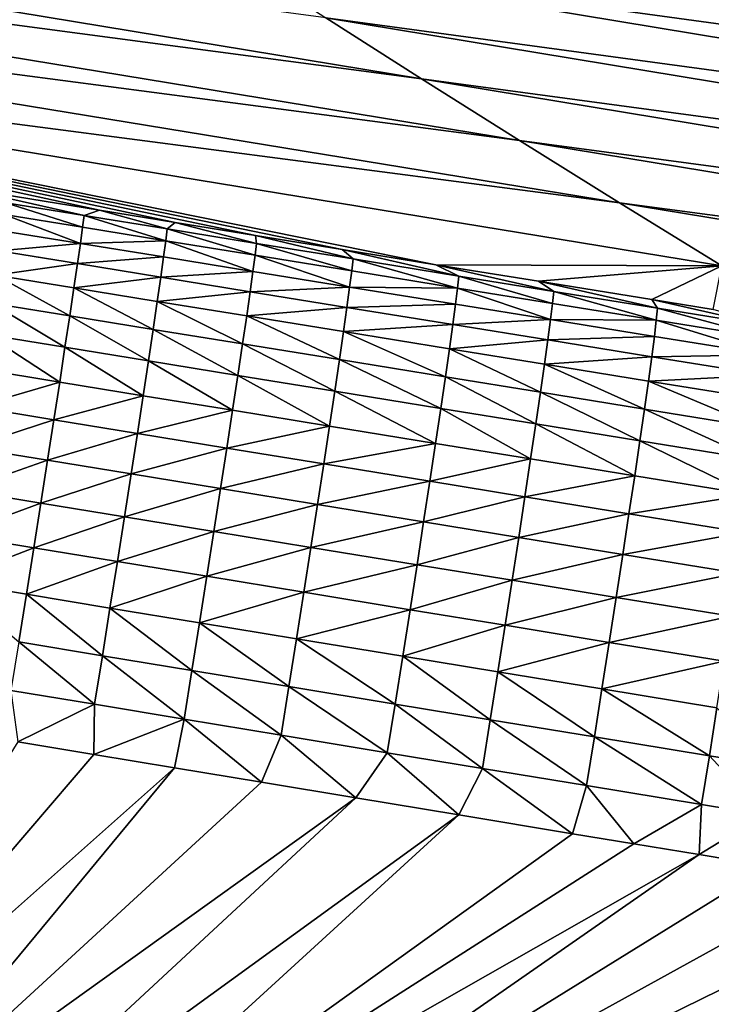
# Model space of a CAD drawing. Extents: x 0 to 1801, y -5 to 896.
# Drawn here: x 1041 to 1079, y 565 to 619 of the extents above; entities that cross this region are included whole.
import ezdxf

# ---------------------------------------------------------------- set-up
doc = ezdxf.new("R2010")
doc.units = 0
doc.header["$MEASUREMENT"] = 0
doc.layers.get('0').update_dxf_attribs({"linetype": 'CONTINUOUS'})

msp = doc.modelspace()

# ---------------------------------------------------------------- linework, layer by layer
for points in [[(1109.425, 643.432, 461.9), (1311, 609.826, 461.803), (1041.551, 663.705, 462.117)], [(1311, 609.826, 461.803), (1182.176, 663.705, 462.729), (1041.551, 663.705, 462.117)], [(1129.297, 617.031, 259.564), (1125.392, 620.447, 287.62), (1037.279, 632.329, 259.564)], [(1129.297, 617.031, 259.564), (1037.279, 632.329, 259.564), (1042.72, 628.634, 231.687)], [(1057.678, 618.792, 159.413), (977.609, 629.523, 135.567), (1062.892, 615.459, 135.567)], [(1062.892, 615.459, 135.567), (977.609, 629.523, 135.567), (984.256, 625.912, 111.825)], [(1129.297, 617.031, 259.564), (1042.72, 628.634, 231.687), (1133.33, 613.589, 231.687)], [(1133.33, 613.589, 231.687), (1042.72, 628.634, 231.687), (1047.594, 625.378, 207.465)], [(991.041, 622.264, 88.173), (1068.225, 612.097, 111.825), (984.256, 625.912, 111.825)], [(1068.225, 612.097, 111.825), (1062.892, 615.459, 135.567), (984.256, 625.912, 111.825)], [(1136.959, 610.561, 207.465), (1133.33, 613.589, 231.687), (1047.594, 625.378, 207.465)], [(1136.959, 610.561, 207.465), (1047.594, 625.378, 207.465), (1052.58, 622.098, 183.376)], [(997.97, 618.577, 64.592), (1073.681, 608.704, 88.173), (991.041, 622.264, 88.173)], [(991.041, 622.264, 88.173), (1073.681, 608.704, 88.173), (1068.225, 612.097, 111.825)], [(1136.959, 610.561, 207.465), (1052.58, 622.098, 183.376), (1140.688, 607.512, 183.376)], [(1140.688, 607.512, 183.376), (1052.58, 622.098, 183.376), (1057.678, 618.792, 159.413)], [(1037.719, 609.53, 41.171), (1045.329, 608.296, 41.237), (997.97, 618.577, 64.592)], [(1045.329, 608.296, 41.237), (1049.449, 607.629, 41.279), (997.97, 618.577, 64.592)], [(1049.449, 607.629, 41.279), (1053.839, 606.918, 41.328), (997.97, 618.577, 64.592)], [(1053.839, 606.918, 41.328), (1058.556, 606.155, 41.384), (997.97, 618.577, 64.592)], [(1058.556, 606.155, 41.384), (1063.671, 605.328, 41.449), (997.97, 618.577, 64.592)], [(997.97, 618.577, 64.592), (1063.671, 605.328, 41.449), (1079.267, 605.276, 64.592)], [(997.97, 618.577, 64.592), (1079.267, 605.276, 64.592), (1073.681, 608.704, 88.173)], [(1144.517, 604.442, 159.413), (1140.688, 607.512, 183.376), (1057.678, 618.792, 159.413)], [(1144.517, 604.442, 159.413), (1057.678, 618.792, 159.413), (1062.892, 615.459, 135.567)], [(1144.517, 604.442, 159.413), (1062.892, 615.459, 135.567), (1148.448, 601.351, 135.567)], [(1148.448, 601.351, 135.567), (1062.892, 615.459, 135.567), (1068.225, 612.097, 111.825)], [(1152.484, 598.235, 111.825), (1148.448, 601.351, 135.567), (1068.225, 612.097, 111.825)], [(1152.484, 598.235, 111.825), (1068.225, 612.097, 111.825), (1073.681, 608.704, 88.173)], [(1037.719, 609.53, 41.171), (1044.491, 608.015, 38.55), (1045.329, 608.296, 41.237)], [(1044.491, 608.015, 38.55), (1037.719, 609.53, 41.171), (1040.219, 608.708, 38.513)], [(1044.409, 607.368, 35.918), (1040.219, 608.708, 38.513), (1040.135, 608.061, 35.882)], [(1044.491, 608.015, 38.55), (1040.219, 608.708, 38.513), (1044.409, 607.368, 35.918)], [(1152.484, 598.235, 111.825), (1073.681, 608.704, 88.173), (1156.628, 595.093, 88.173)], [(1079.267, 605.276, 64.592), (1156.628, 595.093, 88.173), (1073.681, 608.704, 88.173)], [(1044.491, 608.015, 38.55), (1049.027, 607.28, 38.594), (1045.329, 608.296, 41.237)], [(1049.449, 607.629, 41.279), (1045.329, 608.296, 41.237), (1049.027, 607.28, 38.594)], [(1044.289, 606.489, 33.357), (1040.135, 608.061, 35.882), (1040.012, 607.183, 33.322)], [(1044.409, 607.368, 35.918), (1040.135, 608.061, 35.882), (1044.289, 606.489, 33.357)], [(1044.491, 608.015, 38.55), (1044.409, 607.368, 35.918), (1048.948, 606.633, 35.961)], [(1044.491, 608.015, 38.55), (1048.948, 606.633, 35.961), (1049.027, 607.28, 38.594)], [(1053.888, 606.493, 38.646), (1049.449, 607.629, 41.279), (1049.027, 607.28, 38.594)], [(1049.449, 607.629, 41.279), (1053.888, 606.493, 38.646), (1053.839, 606.918, 41.328)], [(1044.289, 606.489, 33.357), (1040.012, 607.183, 33.322), (1039.853, 606.08, 30.851)], [(1044.409, 607.368, 35.918), (1044.289, 606.489, 33.357), (1048.948, 606.633, 35.961)], [(1053.812, 605.845, 36.012), (1049.027, 607.28, 38.594), (1048.948, 606.633, 35.961)], [(1053.888, 606.493, 38.646), (1049.027, 607.28, 38.594), (1053.812, 605.845, 36.012)], [(1044.289, 606.489, 33.357), (1039.853, 606.08, 30.851), (1044.132, 605.386, 30.885)], [(1044.289, 606.489, 33.357), (1044.132, 605.386, 30.885), (1048.83, 605.753, 33.398)], [(1044.289, 606.489, 33.357), (1048.83, 605.753, 33.398), (1048.948, 606.633, 35.961)], [(1053.697, 604.964, 33.448), (1048.948, 606.633, 35.961), (1048.83, 605.753, 33.398)], [(1053.812, 605.845, 36.012), (1048.948, 606.633, 35.961), (1053.697, 604.964, 33.448)], [(1053.888, 606.493, 38.646), (1053.812, 605.845, 36.012), (1059.08, 604.992, 36.073)], [(1053.888, 606.493, 38.646), (1059.154, 605.641, 38.708), (1053.839, 606.918, 41.328)], [(1058.556, 606.155, 41.384), (1053.839, 606.918, 41.328), (1059.154, 605.641, 38.708)], [(1053.888, 606.493, 38.646), (1059.08, 604.992, 36.073), (1059.154, 605.641, 38.708)], [(1044.132, 605.386, 30.885), (1039.853, 606.08, 30.851), (1039.657, 604.762, 28.491)], [(1058.556, 606.155, 41.384), (1064.921, 604.709, 38.781), (1063.671, 605.328, 41.449)], [(1064.921, 604.709, 38.781), (1058.556, 606.155, 41.384), (1059.154, 605.641, 38.708)], [(1048.676, 604.648, 30.926), (1048.83, 605.753, 33.398), (1044.132, 605.386, 30.885)], [(1053.697, 604.964, 33.448), (1048.83, 605.753, 33.398), (1048.676, 604.648, 30.926)], [(1053.812, 605.845, 36.012), (1053.697, 604.964, 33.448), (1058.968, 604.111, 33.507)], [(1053.812, 605.845, 36.012), (1058.968, 604.111, 33.507), (1059.08, 604.992, 36.073)], [(1064.85, 604.059, 36.144), (1059.154, 605.641, 38.708), (1059.08, 604.992, 36.073)], [(1064.921, 604.709, 38.781), (1059.154, 605.641, 38.708), (1064.85, 604.059, 36.144)], [(1044.132, 605.386, 30.885), (1039.657, 604.762, 28.491), (1043.939, 604.066, 28.524)], [(1048.676, 604.648, 30.926), (1044.132, 605.386, 30.885), (1043.939, 604.066, 28.524)], [(1053.697, 604.964, 33.448), (1048.676, 604.648, 30.926), (1053.545, 603.859, 30.974)], [(1053.697, 604.964, 33.448), (1053.545, 603.859, 30.974), (1058.968, 604.111, 33.507)], [(1064.85, 604.059, 36.144), (1059.08, 604.992, 36.073), (1058.968, 604.111, 33.507)], [(1063.671, 605.328, 41.449), (1069.265, 604.424, 41.525), (1079.267, 605.276, 64.592)], [(1064.921, 604.709, 38.781), (1070.093, 603.873, 38.851), (1063.671, 605.328, 41.449)], [(1069.265, 604.424, 41.525), (1063.671, 605.328, 41.449), (1070.093, 603.873, 38.851)], [(1069.265, 604.424, 41.525), (1075.442, 603.426, 41.614), (1079.267, 605.276, 64.592)], [(1075.442, 603.426, 41.614), (1078.789, 602.886, 41.664), (1079.267, 605.276, 64.592)], [(1039.657, 604.762, 28.491), (1039.427, 603.239, 26.261), (1043.711, 602.542, 26.294)], [(1043.939, 604.066, 28.524), (1039.657, 604.762, 28.491), (1043.711, 602.542, 26.294)], [(1048.676, 604.648, 30.926), (1043.939, 604.066, 28.524), (1048.485, 603.328, 28.564)], [(1048.676, 604.648, 30.926), (1048.485, 603.328, 28.564), (1053.545, 603.859, 30.974)], [(1064.921, 604.709, 38.781), (1064.85, 604.059, 36.144), (1070.023, 603.223, 36.212)], [(1064.921, 604.709, 38.781), (1070.023, 603.223, 36.212), (1070.093, 603.873, 38.851)], [(1069.265, 604.424, 41.525), (1075.756, 602.959, 38.931), (1075.442, 603.426, 41.614)], [(1075.756, 602.959, 38.931), (1069.265, 604.424, 41.525), (1070.093, 603.873, 38.851)], [(1043.939, 604.066, 28.524), (1043.711, 602.542, 26.294), (1048.26, 601.802, 26.333)], [(1043.939, 604.066, 28.524), (1048.26, 601.802, 26.333), (1048.485, 603.328, 28.564)], [(1053.545, 603.859, 30.974), (1048.485, 603.328, 28.564), (1053.356, 602.537, 28.612)], [(1058.818, 603.004, 31.032), (1053.545, 603.859, 30.974), (1053.356, 602.537, 28.612)], [(1058.968, 604.111, 33.507), (1053.545, 603.859, 30.974), (1058.818, 603.004, 31.032)], [(1064.74, 603.177, 33.577), (1058.968, 604.111, 33.507), (1058.818, 603.004, 31.032)], [(1064.85, 604.059, 36.144), (1058.968, 604.111, 33.507), (1064.74, 603.177, 33.577)], [(1064.85, 604.059, 36.144), (1064.74, 603.177, 33.577), (1069.914, 602.34, 33.644)], [(1064.85, 604.059, 36.144), (1069.914, 602.34, 33.644), (1070.023, 603.223, 36.212)], [(1075.688, 602.308, 36.291), (1070.093, 603.873, 38.851), (1070.023, 603.223, 36.212)], [(1075.756, 602.959, 38.931), (1070.093, 603.873, 38.851), (1075.688, 602.308, 36.291)], [(1048.485, 603.328, 28.564), (1048.26, 601.802, 26.333), (1053.133, 601.01, 26.379)], [(1053.356, 602.537, 28.612), (1048.485, 603.328, 28.564), (1053.133, 601.01, 26.379)], [(1075.756, 602.959, 38.931), (1082.015, 601.948, 39.024), (1075.442, 603.426, 41.614)], [(1078.789, 602.886, 41.664), (1075.442, 603.426, 41.614), (1082.015, 601.948, 39.024)], [(1039.427, 603.239, 26.261), (1039.165, 601.524, 24.179), (1043.451, 600.826, 24.211)], [(1043.711, 602.542, 26.294), (1039.427, 603.239, 26.261), (1043.451, 600.826, 24.211)], [(1058.818, 603.004, 31.032), (1053.356, 602.537, 28.612), (1058.632, 601.681, 28.668)], [(1058.818, 603.004, 31.032), (1058.632, 601.681, 28.668), (1064.592, 602.069, 31.101)], [(1064.74, 603.177, 33.577), (1058.818, 603.004, 31.032), (1064.592, 602.069, 31.101)], [(1064.74, 603.177, 33.577), (1064.592, 602.069, 31.101), (1069.914, 602.34, 33.644)], [(1075.688, 602.308, 36.291), (1070.023, 603.223, 36.212), (1069.914, 602.34, 33.644)], [(1075.756, 602.959, 38.931), (1075.688, 602.308, 36.291), (1081.948, 601.297, 36.382)], [(1075.756, 602.959, 38.931), (1081.948, 601.297, 36.382), (1082.015, 601.948, 39.024)], [(1043.711, 602.542, 26.294), (1043.451, 600.826, 24.211), (1048.002, 600.085, 24.25)], [(1043.711, 602.542, 26.294), (1048.002, 600.085, 24.25), (1048.26, 601.802, 26.333)], [(1053.356, 602.537, 28.612), (1053.133, 601.01, 26.379), (1058.411, 600.153, 26.435)], [(1053.356, 602.537, 28.612), (1058.411, 600.153, 26.435), (1058.632, 601.681, 28.668)], [(1069.914, 602.34, 33.644), (1064.592, 602.069, 31.101), (1069.768, 601.231, 31.166)], [(1075.581, 601.424, 33.721), (1069.914, 602.34, 33.644), (1069.768, 601.231, 31.166)], [(1075.688, 602.308, 36.291), (1069.914, 602.34, 33.644), (1075.581, 601.424, 33.721)], [(1075.688, 602.308, 36.291), (1075.581, 601.424, 33.721), (1081.843, 600.412, 33.811)], [(1075.688, 602.308, 36.291), (1081.843, 600.412, 33.811), (1081.948, 601.297, 36.382)], [(1048.26, 601.802, 26.333), (1048.002, 600.085, 24.25), (1052.877, 599.291, 24.295)], [(1053.133, 601.01, 26.379), (1048.26, 601.802, 26.333), (1052.877, 599.291, 24.295)], [(1058.632, 601.681, 28.668), (1058.411, 600.153, 26.435), (1064.189, 599.215, 26.501)], [(1064.592, 602.069, 31.101), (1058.632, 601.681, 28.668), (1064.408, 600.745, 28.735)], [(1064.408, 600.745, 28.735), (1058.632, 601.681, 28.668), (1064.189, 599.215, 26.501)], [(1069.768, 601.231, 31.166), (1064.592, 602.069, 31.101), (1064.408, 600.745, 28.735)], [(1039.165, 601.524, 24.179), (1038.873, 599.631, 22.262), (1043.161, 598.931, 22.294)], [(1043.451, 600.826, 24.211), (1039.165, 601.524, 24.179), (1043.161, 598.931, 22.294)], [(1069.768, 601.231, 31.166), (1064.408, 600.745, 28.735), (1069.586, 599.906, 28.8)], [(1069.768, 601.231, 31.166), (1069.586, 599.906, 28.8), (1075.437, 600.314, 31.242)], [(1075.581, 601.424, 33.721), (1069.768, 601.231, 31.166), (1075.437, 600.314, 31.242)], [(1075.581, 601.424, 33.721), (1075.437, 600.314, 31.242), (1081.843, 600.412, 33.811)], [(1043.451, 600.826, 24.211), (1043.161, 598.931, 22.294), (1047.713, 598.188, 22.332)], [(1043.451, 600.826, 24.211), (1047.713, 598.188, 22.332), (1048.002, 600.085, 24.25)], [(1053.133, 601.01, 26.379), (1052.877, 599.291, 24.295), (1058.156, 598.432, 24.35)], [(1053.133, 601.01, 26.379), (1058.156, 598.432, 24.35), (1058.411, 600.153, 26.435)], [(1064.408, 600.745, 28.735), (1064.189, 599.215, 26.501), (1069.368, 598.374, 26.565)], [(1064.408, 600.745, 28.735), (1069.368, 598.374, 26.565), (1069.586, 599.906, 28.8)], [(1048.002, 600.085, 24.25), (1047.713, 598.188, 22.332), (1052.591, 597.393, 22.377)], [(1052.877, 599.291, 24.295), (1048.002, 600.085, 24.25), (1052.591, 597.393, 22.377)], [(1058.411, 600.153, 26.435), (1058.156, 598.432, 24.35), (1063.937, 597.492, 24.415)], [(1064.189, 599.215, 26.501), (1058.411, 600.153, 26.435), (1063.937, 597.492, 24.415)], [(1075.256, 598.987, 28.875), (1075.437, 600.314, 31.242), (1069.586, 599.906, 28.8)], [(1081.7, 599.302, 31.331), (1075.437, 600.314, 31.242), (1075.256, 598.987, 28.875)], [(1081.7, 599.302, 31.331), (1081.843, 600.412, 33.811), (1075.437, 600.314, 31.242)], [(1043.161, 598.931, 22.294), (1038.873, 599.631, 22.262), (1038.552, 597.575, 20.526)], [(1075.04, 597.455, 26.639), (1069.586, 599.906, 28.8), (1069.368, 598.374, 26.565)], [(1075.256, 598.987, 28.875), (1069.586, 599.906, 28.8), (1075.04, 597.455, 26.639)], [(1052.877, 599.291, 24.295), (1052.591, 597.393, 22.377), (1057.872, 596.532, 22.431)], [(1052.877, 599.291, 24.295), (1057.872, 596.532, 22.431), (1058.156, 598.432, 24.35)], [(1064.189, 599.215, 26.501), (1063.937, 597.492, 24.415), (1069.117, 596.65, 24.478)], [(1064.189, 599.215, 26.501), (1069.117, 596.65, 24.478), (1069.368, 598.374, 26.565)], [(1075.256, 598.987, 28.875), (1075.04, 597.455, 26.639), (1081.306, 596.439, 26.725)], [(1081.7, 599.302, 31.331), (1075.256, 598.987, 28.875), (1081.521, 597.974, 28.962)], [(1075.256, 598.987, 28.875), (1081.306, 596.439, 26.725), (1081.521, 597.974, 28.962)], [(1043.161, 598.931, 22.294), (1038.552, 597.575, 20.526), (1042.843, 596.874, 20.558)], [(1043.161, 598.931, 22.294), (1042.843, 596.874, 20.558), (1047.713, 598.188, 22.332)], [(1058.156, 598.432, 24.35), (1057.872, 596.532, 22.431), (1063.653, 595.59, 22.496)], [(1063.937, 597.492, 24.415), (1058.156, 598.432, 24.35), (1063.653, 595.59, 22.496)], [(1047.713, 598.188, 22.332), (1042.843, 596.874, 20.558), (1047.397, 596.129, 20.595)], [(1052.591, 597.393, 22.377), (1047.713, 598.188, 22.332), (1047.397, 596.129, 20.595)], [(1074.79, 595.729, 24.552), (1069.368, 598.374, 26.565), (1069.117, 596.65, 24.478)], [(1075.04, 597.455, 26.639), (1069.368, 598.374, 26.565), (1074.79, 595.729, 24.552)], [(1042.843, 596.874, 20.558), (1038.552, 597.575, 20.526), (1038.207, 595.373, 18.985)], [(1052.591, 597.393, 22.377), (1047.397, 596.129, 20.595), (1052.276, 595.332, 20.64)], [(1052.591, 597.393, 22.377), (1052.276, 595.332, 20.64), (1057.872, 596.532, 22.431)], [(1063.937, 597.492, 24.415), (1063.653, 595.59, 22.496), (1068.835, 594.746, 22.559)], [(1063.937, 597.492, 24.415), (1068.835, 594.746, 22.559), (1069.117, 596.65, 24.478)], [(1075.04, 597.455, 26.639), (1074.79, 595.729, 24.552), (1081.057, 594.712, 24.637)], [(1075.04, 597.455, 26.639), (1081.057, 594.712, 24.637), (1081.306, 596.439, 26.725)], [(1042.843, 596.874, 20.558), (1038.207, 595.373, 18.985), (1042.499, 594.67, 19.016)], [(1042.843, 596.874, 20.558), (1042.499, 594.67, 19.016), (1047.397, 596.129, 20.595)], [(1057.872, 596.532, 22.431), (1052.276, 595.332, 20.64), (1057.558, 594.469, 20.694)], [(1063.653, 595.59, 22.496), (1057.872, 596.532, 22.431), (1057.558, 594.469, 20.694)], [(1074.509, 593.824, 22.631), (1069.117, 596.65, 24.478), (1068.835, 594.746, 22.559)], [(1074.79, 595.729, 24.552), (1069.117, 596.65, 24.478), (1074.509, 593.824, 22.631)], [(1047.397, 596.129, 20.595), (1042.499, 594.67, 19.016), (1047.054, 593.924, 19.054)], [(1052.276, 595.332, 20.64), (1047.397, 596.129, 20.595), (1047.054, 593.924, 19.054)], [(1042.499, 594.67, 19.016), (1038.207, 595.373, 18.985), (1037.839, 593.043, 17.651)], [(1052.276, 595.332, 20.64), (1047.054, 593.924, 19.054), (1051.935, 593.124, 19.099)], [(1052.276, 595.332, 20.64), (1051.935, 593.124, 19.099), (1057.558, 594.469, 20.694)], [(1063.653, 595.59, 22.496), (1057.558, 594.469, 20.694), (1063.341, 593.525, 20.759)], [(1063.653, 595.59, 22.496), (1063.341, 593.525, 20.759), (1068.835, 594.746, 22.559)], [(1074.79, 595.729, 24.552), (1074.509, 593.824, 22.631), (1080.778, 592.805, 22.716)], [(1074.79, 595.729, 24.552), (1080.778, 592.805, 22.716), (1081.057, 594.712, 24.637)], [(1068.524, 592.68, 20.821), (1068.835, 594.746, 22.559), (1063.341, 593.525, 20.759)], [(1074.509, 593.824, 22.631), (1068.835, 594.746, 22.559), (1068.524, 592.68, 20.821)], [(1042.499, 594.67, 19.016), (1037.839, 593.043, 17.651), (1042.133, 592.338, 17.682)], [(1042.499, 594.67, 19.016), (1042.133, 592.338, 17.682), (1047.054, 593.924, 19.054)], [(1057.558, 594.469, 20.694), (1051.935, 593.124, 19.099), (1057.219, 592.26, 19.153)], [(1063.341, 593.525, 20.759), (1057.558, 594.469, 20.694), (1057.219, 592.26, 19.153)], [(1047.054, 593.924, 19.054), (1042.133, 592.338, 17.682), (1046.689, 591.59, 17.72)], [(1051.935, 593.124, 19.099), (1047.054, 593.924, 19.054), (1046.689, 591.59, 17.72)], [(1074.509, 593.824, 22.631), (1068.524, 592.68, 20.821), (1074.199, 591.755, 20.893)], [(1074.509, 593.824, 22.631), (1074.199, 591.755, 20.893), (1080.778, 592.805, 22.716)], [(1051.935, 593.124, 19.099), (1046.689, 591.59, 17.72), (1051.571, 590.789, 17.765)], [(1051.935, 593.124, 19.099), (1051.571, 590.789, 17.765), (1057.219, 592.26, 19.153)], [(1063.341, 593.525, 20.759), (1057.219, 592.26, 19.153), (1063.003, 591.313, 19.217)], [(1068.524, 592.68, 20.821), (1063.341, 593.525, 20.759), (1063.003, 591.313, 19.217)], [(1042.133, 592.338, 17.682), (1037.839, 593.043, 17.651), (1037.452, 590.604, 16.536)], [(1068.524, 592.68, 20.821), (1063.003, 591.313, 19.217), (1068.187, 590.466, 19.279)], [(1068.524, 592.68, 20.821), (1068.187, 590.466, 19.279), (1074.199, 591.755, 20.893)], [(1080.469, 590.734, 20.977), (1080.778, 592.805, 22.716), (1074.199, 591.755, 20.893)], [(1042.133, 592.338, 17.682), (1037.452, 590.604, 16.536), (1041.747, 589.897, 16.567)], [(1042.133, 592.338, 17.682), (1041.747, 589.897, 16.567), (1046.689, 591.59, 17.72)], [(1057.219, 592.26, 19.153), (1051.571, 590.789, 17.765), (1056.856, 589.922, 17.82)], [(1063.003, 591.313, 19.217), (1057.219, 592.26, 19.153), (1056.856, 589.922, 17.82)], [(1046.689, 591.59, 17.72), (1041.747, 589.897, 16.567), (1046.305, 589.148, 16.605)], [(1051.571, 590.789, 17.765), (1046.689, 591.59, 17.72), (1046.305, 589.148, 16.605)], [(1073.863, 589.54, 19.351), (1074.199, 591.755, 20.893), (1068.187, 590.466, 19.279)], [(1080.469, 590.734, 20.977), (1074.199, 591.755, 20.893), (1073.863, 589.54, 19.351)], [(1063.003, 591.313, 19.217), (1056.856, 589.922, 17.82), (1062.642, 588.974, 17.884)], [(1063.003, 591.313, 19.217), (1062.642, 588.974, 17.884), (1068.187, 590.466, 19.279)], [(1037.452, 590.604, 16.536), (1037.049, 588.075, 15.647), (1041.747, 589.897, 16.567)], [(1051.571, 590.789, 17.765), (1046.305, 589.148, 16.605), (1051.188, 588.345, 16.651)], [(1051.571, 590.789, 17.765), (1051.188, 588.345, 16.651), (1056.856, 589.922, 17.82)], [(1067.826, 588.125, 17.946), (1068.187, 590.466, 19.279), (1062.642, 588.974, 17.884)], [(1073.863, 589.54, 19.351), (1068.187, 590.466, 19.279), (1067.826, 588.125, 17.946)], [(1080.469, 590.734, 20.977), (1073.863, 589.54, 19.351), (1080.133, 588.517, 19.435)], [(1041.747, 589.897, 16.567), (1037.049, 588.075, 15.647), (1041.344, 587.367, 15.68)], [(1046.305, 589.148, 16.605), (1041.747, 589.897, 16.567), (1041.344, 587.367, 15.68)], [(1056.856, 589.922, 17.82), (1051.188, 588.345, 16.651), (1056.474, 587.476, 16.706)], [(1062.642, 588.974, 17.884), (1056.856, 589.922, 17.82), (1056.474, 587.476, 16.706)], [(1073.863, 589.54, 19.351), (1067.826, 588.125, 17.946), (1073.503, 587.196, 18.019)], [(1073.863, 589.54, 19.351), (1073.503, 587.196, 18.019), (1080.133, 588.517, 19.435)], [(1046.305, 589.148, 16.605), (1041.344, 587.367, 15.68), (1045.903, 586.616, 15.718)], [(1046.305, 589.148, 16.605), (1045.903, 586.616, 15.718), (1051.188, 588.345, 16.651)], [(1062.642, 588.974, 17.884), (1056.474, 587.476, 16.706), (1062.26, 586.525, 16.771)], [(1067.826, 588.125, 17.946), (1062.642, 588.974, 17.884), (1062.26, 586.525, 16.771)], [(1051.188, 588.345, 16.651), (1045.903, 586.616, 15.718), (1050.787, 585.811, 15.765)], [(1056.474, 587.476, 16.706), (1051.188, 588.345, 16.651), (1050.787, 585.811, 15.765)], [(1080.133, 588.517, 19.435), (1073.503, 587.196, 18.019), (1079.774, 586.172, 18.103)], [(1037.049, 588.075, 15.647), (1040.929, 584.769, 15.027), (1041.344, 587.367, 15.68)], [(1067.826, 588.125, 17.946), (1062.26, 586.525, 16.771), (1067.445, 585.674, 16.834)], [(1067.826, 588.125, 17.946), (1067.445, 585.674, 16.834), (1073.503, 587.196, 18.019)], [(1040.929, 584.769, 15.027), (1045.488, 584.016, 15.067), (1041.344, 587.367, 15.68)], [(1045.903, 586.616, 15.718), (1041.344, 587.367, 15.68), (1045.488, 584.016, 15.067)], [(1056.474, 587.476, 16.706), (1050.787, 585.811, 15.765), (1056.074, 584.94, 15.82)], [(1056.474, 587.476, 16.706), (1056.074, 584.94, 15.82), (1062.26, 586.525, 16.771)], [(1073.503, 587.196, 18.019), (1067.445, 585.674, 16.834), (1073.123, 584.744, 16.906)], [(1079.774, 586.172, 18.103), (1073.503, 587.196, 18.019), (1073.123, 584.744, 16.906)], [(1045.903, 586.616, 15.718), (1045.488, 584.016, 15.067), (1050.373, 583.209, 15.114)], [(1050.787, 585.811, 15.765), (1045.903, 586.616, 15.718), (1050.373, 583.209, 15.114)], [(1062.26, 586.525, 16.771), (1056.074, 584.94, 15.82), (1061.861, 583.987, 15.886)], [(1067.445, 585.674, 16.834), (1062.26, 586.525, 16.771), (1061.861, 583.987, 15.886)], [(1079.774, 586.172, 18.103), (1073.123, 584.744, 16.906), (1079.394, 583.717, 16.991)], [(1050.787, 585.811, 15.765), (1050.373, 583.209, 15.114), (1055.66, 582.336, 15.171)], [(1050.787, 585.811, 15.765), (1055.66, 582.336, 15.171), (1056.074, 584.94, 15.82)], [(1067.445, 585.674, 16.834), (1061.861, 583.987, 15.886), (1067.047, 583.135, 15.95)], [(1067.445, 585.674, 16.834), (1067.047, 583.135, 15.95), (1073.123, 584.744, 16.906)], [(1045.063, 581.369, 14.655), (1040.929, 584.769, 15.027), (1040.503, 582.123, 14.615)], [(1045.063, 581.369, 14.655), (1045.488, 584.016, 15.067), (1040.929, 584.769, 15.027)], [(1056.074, 584.94, 15.82), (1055.66, 582.336, 15.171), (1061.447, 581.382, 15.238)], [(1061.861, 583.987, 15.886), (1056.074, 584.94, 15.82), (1061.447, 581.382, 15.238)], [(1073.123, 584.744, 16.906), (1067.047, 583.135, 15.95), (1072.724, 582.202, 16.023)], [(1079.394, 583.717, 16.991), (1073.123, 584.744, 16.906), (1072.724, 582.202, 16.023)], [(1045.063, 581.369, 14.655), (1049.948, 580.56, 14.704), (1045.488, 584.016, 15.067)], [(1049.948, 580.56, 14.704), (1050.373, 583.209, 15.114), (1045.488, 584.016, 15.067)], [(1061.861, 583.987, 15.886), (1061.447, 581.382, 15.238), (1066.634, 580.527, 15.302)], [(1061.861, 583.987, 15.886), (1066.634, 580.527, 15.302), (1067.047, 583.135, 15.95)], [(1079.394, 583.717, 16.991), (1072.724, 582.202, 16.023), (1078.996, 581.173, 16.109)], [(1055.236, 579.686, 14.762), (1050.373, 583.209, 15.114), (1049.948, 580.56, 14.704)], [(1055.236, 579.686, 14.762), (1055.66, 582.336, 15.171), (1050.373, 583.209, 15.114)], [(1067.047, 583.135, 15.95), (1066.634, 580.527, 15.302), (1072.312, 579.593, 15.377)], [(1072.724, 582.202, 16.023), (1067.047, 583.135, 15.95), (1072.312, 579.593, 15.377)], [(1055.236, 579.686, 14.762), (1061.024, 578.729, 14.831), (1055.66, 582.336, 15.171)], [(1061.024, 578.729, 14.831), (1061.447, 581.382, 15.238), (1055.66, 582.336, 15.171)], [(1045.063, 581.369, 14.655), (1040.503, 582.123, 14.615), (1040.872, 579.319, 14.453)], [(1072.724, 582.202, 16.023), (1072.312, 579.593, 15.377), (1078.584, 578.562, 15.464)], [(1072.724, 582.202, 16.023), (1078.584, 578.562, 15.464), (1078.996, 581.173, 16.109)], [(1045.017, 578.632, 14.492), (1045.063, 581.369, 14.655), (1040.872, 579.319, 14.453)], [(1045.063, 581.369, 14.655), (1045.017, 578.632, 14.492), (1049.948, 580.56, 14.704)], [(1066.21, 577.873, 14.896), (1061.447, 581.382, 15.238), (1061.024, 578.729, 14.831)], [(1066.21, 577.873, 14.896), (1066.634, 580.527, 15.302), (1061.447, 581.382, 15.238)], [(1078.996, 581.173, 16.109), (1078.584, 578.562, 15.464), (1081.983, 578.004, 15.513)], [(1045.017, 578.632, 14.492), (1049.43, 577.901, 14.537), (1049.948, 580.56, 14.704)], [(1049.43, 577.901, 14.537), (1054.169, 577.115, 14.59), (1049.948, 580.56, 14.704)], [(1055.236, 579.686, 14.762), (1049.948, 580.56, 14.704), (1054.169, 577.115, 14.59)], [(1066.21, 577.873, 14.896), (1071.888, 576.937, 14.973), (1066.634, 580.527, 15.302)], [(1071.888, 576.937, 14.973), (1072.312, 579.593, 15.377), (1066.634, 580.527, 15.302)], [(1059.304, 576.265, 14.652), (1055.236, 579.686, 14.762), (1054.169, 577.115, 14.59)], [(1055.236, 579.686, 14.762), (1059.304, 576.265, 14.652), (1061.024, 578.729, 14.831)], [(1045.017, 578.632, 14.492), (1040.872, 579.319, 14.453), (1028.468, 559.294, 14.003)], [(1078.16, 575.904, 15.061), (1072.312, 579.593, 15.377), (1071.888, 576.937, 14.973)], [(1078.16, 575.904, 15.061), (1078.584, 578.562, 15.464), (1072.312, 579.593, 15.377)], [(1049.43, 577.901, 14.537), (1045.017, 578.632, 14.492), (1028.468, 559.294, 14.003)], [(1064.919, 575.336, 14.724), (1061.024, 578.729, 14.831), (1059.304, 576.265, 14.652)], [(1066.21, 577.873, 14.896), (1061.024, 578.729, 14.831), (1064.919, 575.336, 14.724)], [(1078.16, 575.904, 15.061), (1081.559, 575.345, 15.11), (1078.584, 578.562, 15.464)], [(1081.559, 575.345, 15.11), (1081.983, 578.004, 15.513), (1078.584, 578.562, 15.464)], [(1031.623, 556.431, 14.003), (1049.43, 577.901, 14.537), (1028.468, 559.294, 14.003)], [(1054.169, 577.115, 14.59), (1049.43, 577.901, 14.537), (1031.623, 556.431, 14.003)], [(1071.114, 574.313, 14.808), (1066.21, 577.873, 14.896), (1064.919, 575.336, 14.724)], [(1066.21, 577.873, 14.896), (1071.114, 574.313, 14.808), (1071.888, 576.937, 14.973)], [(1059.304, 576.265, 14.652), (1054.169, 577.115, 14.59), (1031.623, 556.431, 14.003)], [(1074.469, 573.759, 14.856), (1071.888, 576.937, 14.973), (1071.114, 574.313, 14.808)], [(1078.16, 575.904, 15.061), (1071.888, 576.937, 14.973), (1074.469, 573.759, 14.856)], [(1034.483, 553.274, 14.003), (1059.304, 576.265, 14.652), (1031.623, 556.431, 14.003)], [(1059.304, 576.265, 14.652), (1034.483, 553.274, 14.003), (1064.919, 575.336, 14.724)], [(1078.023, 573.173, 14.908), (1078.16, 575.904, 15.061), (1074.469, 573.759, 14.856)], [(1078.16, 575.904, 15.061), (1078.023, 573.173, 14.908), (1081.559, 575.345, 15.11)], [(1037.022, 549.854, 14.003), (1064.919, 575.336, 14.724), (1034.483, 553.274, 14.003)], [(1071.114, 574.313, 14.808), (1064.919, 575.336, 14.724), (1037.022, 549.854, 14.003)], [(1081.799, 572.552, 14.964), (1081.559, 575.345, 15.11), (1078.023, 573.173, 14.908)], [(1074.469, 573.759, 14.856), (1071.114, 574.313, 14.808), (1037.022, 549.854, 14.003)], [(1078.023, 573.173, 14.908), (1074.469, 573.759, 14.856), (1037.022, 549.854, 14.003)], [(1039.213, 546.201, 14.003), (1078.023, 573.173, 14.908), (1037.022, 549.854, 14.003)], [(1081.799, 572.552, 14.964), (1078.023, 573.173, 14.908), (1039.213, 546.201, 14.003)], [(1085.823, 571.89, 15.025), (1081.799, 572.552, 14.964), (1039.213, 546.201, 14.003)], [(1090.126, 571.183, 15.092), (1085.823, 571.89, 15.025), (1039.213, 546.201, 14.003)], [(1094.741, 570.425, 15.165), (1090.126, 571.183, 15.092), (1039.213, 546.201, 14.003)], [(1041.034, 542.351, 14.003), (1094.741, 570.425, 15.165), (1039.213, 546.201, 14.003)], [(1099.707, 569.611, 15.245), (1094.741, 570.425, 15.165), (1041.034, 542.351, 14.003)], [(1105.069, 568.733, 15.333), (1099.707, 569.611, 15.245), (1041.034, 542.351, 14.003)], [(1110.879, 567.782, 15.43), (1105.069, 568.733, 15.333), (1041.034, 542.351, 14.003)], [(1117.193, 566.75, 15.537), (1110.879, 567.782, 15.43), (1041.034, 542.351, 14.003)], [(1042.469, 538.342, 14.003), (1117.193, 566.75, 15.537), (1041.034, 542.351, 14.003)], [(1124.076, 565.627, 15.655), (1117.193, 566.75, 15.537), (1042.469, 538.342, 14.003)], [(1131.601, 564.4, 15.786), (1124.076, 565.627, 15.655), (1042.469, 538.342, 14.003)]]:
    msp.add_3dface(points)

doc.saveas('drawing.dxf')
